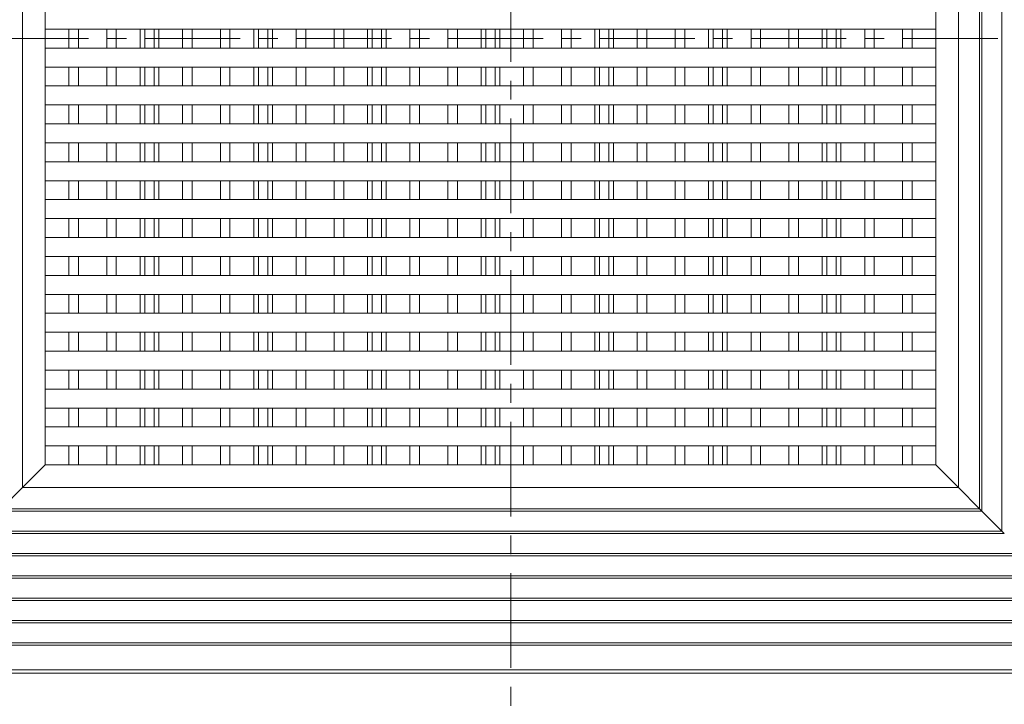
# Model space of a CAD drawing. Units: inches. Extents: x 1.1 to 86.6, y 1.6 to 67.1.
# Drawn here: x 17.2 to 38, y 24.5 to 38.9 of the extents above; entities that cross this region are included whole.
import ezdxf

# ---------------------------------------------------------------- set-up
doc = ezdxf.new("R2010")
doc.units = ezdxf.units.IN
doc.header["$LTSCALE"] = 8
doc.header["$MEASUREMENT"] = 0
doc.linetypes.add('CENTER', pattern=[0.4, 0.25, -0.05, 0.05, -0.05])
doc.layers.add('FORMAT', color=7, linetype='Continuous')
doc.styles.add('SLDTEXTSTYLE0', font='TXT', dxfattribs={"width": 0.605})
doc.dimstyles.new('SLDDIMSTYLE1', dxfattribs={"dimtxt": 0.647135, "dimasz": 0.647135, "dimexe": 0, "dimexo": 0.0625, "dimgap": 0.161784, "dimtad": 0, "dimtih": 1, "dimtoh": 1, "dimdec": 0, "dimlfac": 0.625, "dimrnd": 1e-09, "dimzin": 12, "dimdsep": 46, "dimtxsty": 'SLDTEXTSTYLE0', "dimsah": 1, "dimcen": 0.09, "dimadec": 0, "dimazin": 3, "dimtfac": 1, "dimtdec": 0, "dimtofl": 0, "dimtmove": 0, "dimatfit": 3, "dimfxl": 0, "dimfrac": 2, "dimtolj": 1, "dimtzin": 12, "dimarcsym": 0})

# ---------------------------------------------------------------- blocks, each defined once
blk = doc.blocks.new('_D_1')
at = {"layer": 'FORMAT', "color": 9, "true_color": 0xc3c8d2}
for p, q in [((13.361, 24.319), (13.361, 17.39)), ((40.961, 24.319), (40.961, 17.39)), ((13.361, 18.19), (22.445, 18.19)), ((40.961, 18.19), (31.877, 18.19))]:
    blk.add_line(p, q, dxfattribs=at)
for points in [[(13.361, 18.19), (14.008, 18.09), (14.008, 18.29)], [(40.961, 18.19), (40.314, 18.29), (40.314, 18.09)]]:
    blk.add_solid(points, dxfattribs=at)
at = {"layer": 'FORMAT', "color": 9, "true_color": 0xc3c8d2, "attachment_point": 1, "style": 'SLDTEXTSTYLE0'}
for s, insert, char_height in [('FINISHED MAT WIDTH', (22.445, 19.546, 5.239), 0.66667), ('________"', (25.028, 17.559, 5.239), 0.6667)]:
    blk.add_mtext(s, dxfattribs=dict(at, insert=insert, char_height=char_height))

msp = doc.modelspace()

# ---------------------------------------------------------------- linework, layer by layer
at = {"color": 7, "linetype": 'CENTER', "lineweight": 0}
for p, q in [((27.59064, 56.031149), (27.59064, 21.807149)), ((44.2729633, 38.519149), (10.0489633, 38.519149))]:
    msp.add_line(p, q, dxfattribs=at)
at = {"color": 7, "linetype": 'Continuous', "lineweight": 15}
for p, q in [((37.959306, 49.7174917), (37.959306, 28.1208063)), ((37.537412, 28.5427004), (37.537412, 49.2955977)), ((37.4878574, 49.2460431), (37.4878574, 28.592255)), ((17.2809633, 29.039149), (17.2809633, 48.799149)), ((37.0409633, 48.799149), (37.0409633, 29.039149)), ((17.7609633, 29.519149), (17.7609633, 48.319149)), ((36.5609633, 48.319149), (36.5609633, 29.519149)), ((17.7609633, 38.719149), (36.5609633, 38.719149)), ((18.2609633, 38.319149), (18.2609633, 38.719149)), ((18.4609633, 38.319149), (18.4609633, 38.719149)), ((19.0609633, 38.319149), (19.0609633, 38.719149)), ((19.2609633, 38.319149), (19.2609633, 38.719149)), ((19.7609633, 38.319149), (19.7609633, 38.719149)), ((19.8609633, 38.319149), (19.8609633, 38.719149)), ((20.0609633, 38.319149), (20.0609633, 38.719149)), ((20.1609633, 38.319149), (20.1609633, 38.719149)), ((20.6609633, 38.319149), (20.6609633, 38.719149)), ((20.8609633, 38.319149), (20.8609633, 38.719149)), ((21.4609633, 38.319149), (21.4609633, 38.719149)), ((21.6609633, 38.319149), (21.6609633, 38.719149)), ((22.1609633, 38.319149), (22.1609633, 38.719149)), ((22.2609633, 38.319149), (22.2609633, 38.719149)), ((22.4609633, 38.319149), (22.4609633, 38.719149)), ((22.5609633, 38.319149), (22.5609633, 38.719149)), ((23.0609633, 38.319149), (23.0609633, 38.719149)), ((23.2609633, 38.319149), (23.2609633, 38.719149)), ((23.8609633, 38.319149), (23.8609633, 38.719149)), ((24.0609633, 38.319149), (24.0609633, 38.719149)), ((24.5609633, 38.319149), (24.5609633, 38.719149)), ((24.6609633, 38.319149), (24.6609633, 38.719149)), ((24.8609633, 38.319149), (24.8609633, 38.719149)), ((24.9609633, 38.319149), (24.9609633, 38.719149)), ((25.4609633, 38.319149), (25.4609633, 38.719149)), ((25.6609633, 38.319149), (25.6609633, 38.719149)), ((26.2609633, 38.319149), (26.2609633, 38.719149)), ((26.4609633, 38.319149), (26.4609633, 38.719149)), ((26.9609633, 38.319149), (26.9609633, 38.719149)), ((27.0609633, 38.319149), (27.0609633, 38.719149)), ((27.2609633, 38.319149), (27.2609633, 38.719149)), ((27.3609633, 38.319149), (27.3609633, 38.719149)), ((27.8609633, 38.319149), (27.8609633, 38.719149)), ((28.0609633, 38.319149), (28.0609633, 38.719149)), ((28.6609633, 38.319149), (28.6609633, 38.719149)), ((28.8609633, 38.319149), (28.8609633, 38.719149)), ((29.3609633, 38.319149), (29.3609633, 38.719149)), ((29.4609633, 38.319149), (29.4609633, 38.719149)), ((29.6609633, 38.319149), (29.6609633, 38.719149)), ((29.7609633, 38.319149), (29.7609633, 38.719149)), ((30.2609633, 38.319149), (30.2609633, 38.719149)), ((30.4609633, 38.319149), (30.4609633, 38.719149)), ((31.0609633, 38.319149), (31.0609633, 38.719149)), ((31.2609633, 38.319149), (31.2609633, 38.719149)), ((31.7609633, 38.319149), (31.7609633, 38.719149)), ((31.8609633, 38.319149), (31.8609633, 38.719149)), ((32.0609633, 38.319149), (32.0609633, 38.719149)), ((32.1609633, 38.319149), (32.1609633, 38.719149)), ((32.6609633, 38.319149), (32.6609633, 38.719149)), ((32.8609633, 38.319149), (32.8609633, 38.719149)), ((33.4609633, 38.319149), (33.4609633, 38.719149)), ((33.6609633, 38.319149), (33.6609633, 38.719149)), ((34.1609633, 38.319149), (34.1609633, 38.719149)), ((34.2609633, 38.319149), (34.2609633, 38.719149)), ((34.4609633, 38.319149), (34.4609633, 38.719149)), ((34.5609633, 38.319149), (34.5609633, 38.719149)), ((35.0609633, 38.319149), (35.0609633, 38.719149)), ((35.2609633, 38.319149), (35.2609633, 38.719149)), ((35.8609633, 38.319149), (35.8609633, 38.719149)), ((36.0609633, 38.319149), (36.0609633, 38.719149)), ((36.5609633, 38.319149), (17.7609633, 38.319149)), ((17.7609633, 37.919149), (36.5609633, 37.919149)), ((18.2609633, 37.519149), (18.2609633, 37.919149)), ((18.4609633, 37.519149), (18.4609633, 37.919149)), ((19.0609633, 37.519149), (19.0609633, 37.919149)), ((19.2609633, 37.519149), (19.2609633, 37.919149)), ((19.7609633, 37.519149), (19.7609633, 37.919149)), ((19.8609633, 37.519149), (19.8609633, 37.919149)), ((20.0609633, 37.519149), (20.0609633, 37.919149)), ((20.1609633, 37.519149), (20.1609633, 37.919149)), ((20.6609633, 37.519149), (20.6609633, 37.919149)), ((20.8609633, 37.519149), (20.8609633, 37.919149)), ((21.4609633, 37.519149), (21.4609633, 37.919149)), ((21.6609633, 37.519149), (21.6609633, 37.919149)), ((22.1609633, 37.519149), (22.1609633, 37.919149)), ((22.2609633, 37.519149), (22.2609633, 37.919149)), ((22.4609633, 37.519149), (22.4609633, 37.919149)), ((22.5609633, 37.519149), (22.5609633, 37.919149)), ((23.0609633, 37.519149), (23.0609633, 37.919149)), ((23.2609633, 37.519149), (23.2609633, 37.919149)), ((23.8609633, 37.519149), (23.8609633, 37.919149)), ((24.0609633, 37.519149), (24.0609633, 37.919149)), ((24.5609633, 37.519149), (24.5609633, 37.919149)), ((24.6609633, 37.519149), (24.6609633, 37.919149)), ((24.8609633, 37.519149), (24.8609633, 37.919149)), ((24.9609633, 37.519149), (24.9609633, 37.919149)), ((25.4609633, 37.519149), (25.4609633, 37.919149)), ((25.6609633, 37.519149), (25.6609633, 37.919149)), ((26.2609633, 37.519149), (26.2609633, 37.919149)), ((26.4609633, 37.519149), (26.4609633, 37.919149)), ((26.9609633, 37.519149), (26.9609633, 37.919149)), ((27.0609633, 37.519149), (27.0609633, 37.919149)), ((27.2609633, 37.519149), (27.2609633, 37.919149)), ((27.3609633, 37.519149), (27.3609633, 37.919149)), ((27.8609633, 37.519149), (27.8609633, 37.919149)), ((28.0609633, 37.519149), (28.0609633, 37.919149)), ((28.6609633, 37.519149), (28.6609633, 37.919149)), ((28.8609633, 37.519149), (28.8609633, 37.919149)), ((29.3609633, 37.519149), (29.3609633, 37.919149)), ((29.4609633, 37.519149), (29.4609633, 37.919149)), ((29.6609633, 37.519149), (29.6609633, 37.919149)), ((29.7609633, 37.519149), (29.7609633, 37.919149)), ((30.2609633, 37.519149), (30.2609633, 37.919149)), ((30.4609633, 37.519149), (30.4609633, 37.919149)), ((31.0609633, 37.519149), (31.0609633, 37.919149)), ((31.2609633, 37.519149), (31.2609633, 37.919149)), ((31.7609633, 37.519149), (31.7609633, 37.919149)), ((31.8609633, 37.519149), (31.8609633, 37.919149)), ((32.0609633, 37.519149), (32.0609633, 37.919149)), ((32.1609633, 37.519149), (32.1609633, 37.919149)), ((32.6609633, 37.519149), (32.6609633, 37.919149)), ((32.8609633, 37.519149), (32.8609633, 37.919149)), ((33.4609633, 37.519149), (33.4609633, 37.919149)), ((33.6609633, 37.519149), (33.6609633, 37.919149)), ((34.1609633, 37.519149), (34.1609633, 37.919149)), ((34.2609633, 37.519149), (34.2609633, 37.919149)), ((34.4609633, 37.519149), (34.4609633, 37.919149)), ((34.5609633, 37.519149), (34.5609633, 37.919149)), ((35.0609633, 37.519149), (35.0609633, 37.919149)), ((35.2609633, 37.519149), (35.2609633, 37.919149)), ((35.8609633, 37.519149), (35.8609633, 37.919149)), ((36.0609633, 37.519149), (36.0609633, 37.919149)), ((36.5609633, 37.519149), (17.7609633, 37.519149)), ((17.7609633, 37.119149), (36.5609633, 37.119149)), ((18.2609633, 36.719149), (18.2609633, 37.119149)), ((18.4609633, 36.719149), (18.4609633, 37.119149)), ((19.0609633, 36.719149), (19.0609633, 37.119149)), ((19.2609633, 36.719149), (19.2609633, 37.119149)), ((19.7609633, 36.719149), (19.7609633, 37.119149)), ((19.8609633, 36.719149), (19.8609633, 37.119149)), ((20.0609633, 36.719149), (20.0609633, 37.119149)), ((20.1609633, 36.719149), (20.1609633, 37.119149)), ((20.6609633, 36.719149), (20.6609633, 37.119149)), ((20.8609633, 36.719149), (20.8609633, 37.119149)), ((21.4609633, 36.719149), (21.4609633, 37.119149)), ((21.6609633, 36.719149), (21.6609633, 37.119149)), ((22.1609633, 36.719149), (22.1609633, 37.119149)), ((22.2609633, 36.719149), (22.2609633, 37.119149)), ((22.4609633, 36.719149), (22.4609633, 37.119149)), ((22.5609633, 36.719149), (22.5609633, 37.119149)), ((23.0609633, 36.719149), (23.0609633, 37.119149)), ((23.2609633, 36.719149), (23.2609633, 37.119149)), ((23.8609633, 36.719149), (23.8609633, 37.119149)), ((24.0609633, 36.719149), (24.0609633, 37.119149)), ((24.5609633, 36.719149), (24.5609633, 37.119149)), ((24.6609633, 36.719149), (24.6609633, 37.119149)), ((24.8609633, 36.719149), (24.8609633, 37.119149)), ((24.9609633, 36.719149), (24.9609633, 37.119149)), ((25.4609633, 36.719149), (25.4609633, 37.119149)), ((25.6609633, 36.719149), (25.6609633, 37.119149)), ((26.2609633, 36.719149), (26.2609633, 37.119149)), ((26.4609633, 36.719149), (26.4609633, 37.119149)), ((26.9609633, 36.719149), (26.9609633, 37.119149)), ((27.0609633, 36.719149), (27.0609633, 37.119149)), ((27.2609633, 36.719149), (27.2609633, 37.119149)), ((27.3609633, 36.719149), (27.3609633, 37.119149)), ((27.8609633, 36.719149), (27.8609633, 37.119149)), ((28.0609633, 36.719149), (28.0609633, 37.119149)), ((28.6609633, 36.719149), (28.6609633, 37.119149)), ((28.8609633, 36.719149), (28.8609633, 37.119149)), ((29.3609633, 36.719149), (29.3609633, 37.119149)), ((29.4609633, 36.719149), (29.4609633, 37.119149)), ((29.6609633, 36.719149), (29.6609633, 37.119149)), ((29.7609633, 36.719149), (29.7609633, 37.119149)), ((30.2609633, 36.719149), (30.2609633, 37.119149)), ((30.4609633, 36.719149), (30.4609633, 37.119149)), ((31.0609633, 36.719149), (31.0609633, 37.119149)), ((31.2609633, 36.719149), (31.2609633, 37.119149)), ((31.7609633, 36.719149), (31.7609633, 37.119149)), ((31.8609633, 36.719149), (31.8609633, 37.119149)), ((32.0609633, 36.719149), (32.0609633, 37.119149)), ((32.1609633, 36.719149), (32.1609633, 37.119149)), ((32.6609633, 36.719149), (32.6609633, 37.119149)), ((32.8609633, 36.719149), (32.8609633, 37.119149)), ((33.4609633, 36.719149), (33.4609633, 37.119149)), ((33.6609633, 36.719149), (33.6609633, 37.119149)), ((34.1609633, 36.719149), (34.1609633, 37.119149)), ((34.2609633, 36.719149), (34.2609633, 37.119149)), ((34.4609633, 36.719149), (34.4609633, 37.119149)), ((34.5609633, 36.719149), (34.5609633, 37.119149)), ((35.0609633, 36.719149), (35.0609633, 37.119149)), ((35.2609633, 36.719149), (35.2609633, 37.119149)), ((35.8609633, 36.719149), (35.8609633, 37.119149)), ((36.0609633, 36.719149), (36.0609633, 37.119149)), ((36.5609633, 36.719149), (17.7609633, 36.719149)), ((17.7609633, 36.319149), (36.5609633, 36.319149)), ((18.2609633, 36.319149), (18.2609633, 35.919149)), ((18.4609633, 36.319149), (18.4609633, 35.919149)), ((19.0609633, 36.319149), (19.0609633, 35.919149)), ((19.2609633, 36.319149), (19.2609633, 35.919149)), ((19.7609633, 36.319149), (19.7609633, 35.919149)), ((19.8609633, 36.319149), (19.8609633, 35.919149)), ((20.0609633, 36.319149), (20.0609633, 35.919149)), ((20.1609633, 36.319149), (20.1609633, 35.919149)), ((20.6609633, 36.319149), (20.6609633, 35.919149)), ((20.8609633, 36.319149), (20.8609633, 35.919149)), ((21.4609633, 36.319149), (21.4609633, 35.919149)), ((21.6609633, 36.319149), (21.6609633, 35.919149)), ((22.1609633, 36.319149), (22.1609633, 35.919149)), ((22.2609633, 36.319149), (22.2609633, 35.919149)), ((22.4609633, 36.319149), (22.4609633, 35.919149)), ((22.5609633, 36.319149), (22.5609633, 35.919149)), ((23.0609633, 36.319149), (23.0609633, 35.919149)), ((23.2609633, 36.319149), (23.2609633, 35.919149)), ((23.8609633, 36.319149), (23.8609633, 35.919149)), ((24.0609633, 36.319149), (24.0609633, 35.919149)), ((24.5609633, 36.319149), (24.5609633, 35.919149)), ((24.6609633, 36.319149), (24.6609633, 35.919149)), ((24.8609633, 36.319149), (24.8609633, 35.919149)), ((24.9609633, 36.319149), (24.9609633, 35.919149)), ((25.4609633, 36.319149), (25.4609633, 35.919149)), ((25.6609633, 36.319149), (25.6609633, 35.919149)), ((26.2609633, 36.319149), (26.2609633, 35.919149)), ((26.4609633, 36.319149), (26.4609633, 35.919149)), ((26.9609633, 36.319149), (26.9609633, 35.919149)), ((27.0609633, 36.319149), (27.0609633, 35.919149)), ((27.2609633, 36.319149), (27.2609633, 35.919149)), ((27.3609633, 36.319149), (27.3609633, 35.919149)), ((27.8609633, 36.319149), (27.8609633, 35.919149)), ((28.0609633, 36.319149), (28.0609633, 35.919149)), ((28.6609633, 36.319149), (28.6609633, 35.919149)), ((28.8609633, 36.319149), (28.8609633, 35.919149)), ((29.3609633, 36.319149), (29.3609633, 35.919149)), ((29.4609633, 36.319149), (29.4609633, 35.919149)), ((29.6609633, 36.319149), (29.6609633, 35.919149)), ((29.7609633, 36.319149), (29.7609633, 35.919149)), ((30.2609633, 36.319149), (30.2609633, 35.919149)), ((30.4609633, 36.319149), (30.4609633, 35.919149)), ((31.0609633, 36.319149), (31.0609633, 35.919149)), ((31.2609633, 36.319149), (31.2609633, 35.919149)), ((31.7609633, 36.319149), (31.7609633, 35.919149)), ((31.8609633, 36.319149), (31.8609633, 35.919149)), ((32.0609633, 36.319149), (32.0609633, 35.919149)), ((32.1609633, 36.319149), (32.1609633, 35.919149)), ((32.6609633, 36.319149), (32.6609633, 35.919149)), ((32.8609633, 36.319149), (32.8609633, 35.919149)), ((33.4609633, 36.319149), (33.4609633, 35.919149)), ((33.6609633, 36.319149), (33.6609633, 35.919149)), ((34.1609633, 36.319149), (34.1609633, 35.919149)), ((34.2609633, 36.319149), (34.2609633, 35.919149)), ((34.4609633, 36.319149), (34.4609633, 35.919149)), ((34.5609633, 36.319149), (34.5609633, 35.919149)), ((35.0609633, 36.319149), (35.0609633, 35.919149)), ((35.2609633, 36.319149), (35.2609633, 35.919149)), ((35.8609633, 36.319149), (35.8609633, 35.919149)), ((36.0609633, 36.319149), (36.0609633, 35.919149)), ((36.5609633, 35.919149), (17.7609633, 35.919149)), ((17.7609633, 35.519149), (36.5609633, 35.519149)), ((18.2609633, 35.519149), (18.2609633, 35.119149)), ((18.4609633, 35.519149), (18.4609633, 35.119149)), ((19.0609633, 35.519149), (19.0609633, 35.119149)), ((19.2609633, 35.519149), (19.2609633, 35.119149)), ((19.7609633, 35.519149), (19.7609633, 35.119149)), ((19.8609633, 35.519149), (19.8609633, 35.119149)), ((20.0609633, 35.519149), (20.0609633, 35.119149)), ((20.1609633, 35.519149), (20.1609633, 35.119149)), ((20.6609633, 35.519149), (20.6609633, 35.119149)), ((20.8609633, 35.519149), (20.8609633, 35.119149)), ((21.4609633, 35.519149), (21.4609633, 35.119149)), ((21.6609633, 35.519149), (21.6609633, 35.119149)), ((22.1609633, 35.519149), (22.1609633, 35.119149)), ((22.2609633, 35.519149), (22.2609633, 35.119149)), ((22.4609633, 35.519149), (22.4609633, 35.119149)), ((22.5609633, 35.519149), (22.5609633, 35.119149)), ((23.0609633, 35.519149), (23.0609633, 35.119149)), ((23.2609633, 35.519149), (23.2609633, 35.119149)), ((23.8609633, 35.519149), (23.8609633, 35.119149)), ((24.0609633, 35.519149), (24.0609633, 35.119149)), ((24.5609633, 35.519149), (24.5609633, 35.119149)), ((24.6609633, 35.519149), (24.6609633, 35.119149)), ((24.8609633, 35.519149), (24.8609633, 35.119149)), ((24.9609633, 35.519149), (24.9609633, 35.119149)), ((25.4609633, 35.519149), (25.4609633, 35.119149)), ((25.6609633, 35.519149), (25.6609633, 35.119149)), ((26.2609633, 35.519149), (26.2609633, 35.119149)), ((26.4609633, 35.519149), (26.4609633, 35.119149)), ((26.9609633, 35.519149), (26.9609633, 35.119149)), ((27.0609633, 35.519149), (27.0609633, 35.119149)), ((27.2609633, 35.519149), (27.2609633, 35.119149)), ((27.3609633, 35.519149), (27.3609633, 35.119149)), ((27.8609633, 35.519149), (27.8609633, 35.119149)), ((28.0609633, 35.519149), (28.0609633, 35.119149)), ((28.6609633, 35.519149), (28.6609633, 35.119149)), ((28.8609633, 35.519149), (28.8609633, 35.119149)), ((29.3609633, 35.519149), (29.3609633, 35.119149)), ((29.4609633, 35.519149), (29.4609633, 35.119149)), ((29.6609633, 35.519149), (29.6609633, 35.119149)), ((29.7609633, 35.519149), (29.7609633, 35.119149)), ((30.2609633, 35.519149), (30.2609633, 35.119149)), ((30.4609633, 35.519149), (30.4609633, 35.119149)), ((31.0609633, 35.519149), (31.0609633, 35.119149)), ((31.2609633, 35.519149), (31.2609633, 35.119149)), ((31.7609633, 35.519149), (31.7609633, 35.119149)), ((31.8609633, 35.519149), (31.8609633, 35.119149)), ((32.0609633, 35.519149), (32.0609633, 35.119149)), ((32.1609633, 35.519149), (32.1609633, 35.119149)), ((32.6609633, 35.519149), (32.6609633, 35.119149)), ((32.8609633, 35.519149), (32.8609633, 35.119149)), ((33.4609633, 35.519149), (33.4609633, 35.119149)), ((33.6609633, 35.519149), (33.6609633, 35.119149)), ((34.1609633, 35.519149), (34.1609633, 35.119149)), ((34.2609633, 35.519149), (34.2609633, 35.119149)), ((34.4609633, 35.519149), (34.4609633, 35.119149)), ((34.5609633, 35.519149), (34.5609633, 35.119149)), ((35.0609633, 35.519149), (35.0609633, 35.119149)), ((35.2609633, 35.519149), (35.2609633, 35.119149)), ((35.8609633, 35.519149), (35.8609633, 35.119149)), ((36.0609633, 35.519149), (36.0609633, 35.119149)), ((36.5609633, 35.119149), (17.7609633, 35.119149)), ((17.7609633, 34.719149), (36.5609633, 34.719149)), ((18.2609633, 34.719149), (18.2609633, 34.319149)), ((18.4609633, 34.719149), (18.4609633, 34.319149)), ((19.0609633, 34.719149), (19.0609633, 34.319149)), ((19.2609633, 34.719149), (19.2609633, 34.319149)), ((19.7609633, 34.719149), (19.7609633, 34.319149)), ((19.8609633, 34.719149), (19.8609633, 34.319149)), ((20.0609633, 34.719149), (20.0609633, 34.319149)), ((20.1609633, 34.719149), (20.1609633, 34.319149)), ((20.6609633, 34.719149), (20.6609633, 34.319149)), ((20.8609633, 34.719149), (20.8609633, 34.319149)), ((21.4609633, 34.719149), (21.4609633, 34.319149)), ((21.6609633, 34.719149), (21.6609633, 34.319149)), ((22.1609633, 34.719149), (22.1609633, 34.319149)), ((22.2609633, 34.719149), (22.2609633, 34.319149)), ((22.4609633, 34.719149), (22.4609633, 34.319149)), ((22.5609633, 34.719149), (22.5609633, 34.319149)), ((23.0609633, 34.719149), (23.0609633, 34.319149)), ((23.2609633, 34.719149), (23.2609633, 34.319149)), ((23.8609633, 34.719149), (23.8609633, 34.319149)), ((24.0609633, 34.719149), (24.0609633, 34.319149)), ((24.5609633, 34.719149), (24.5609633, 34.319149)), ((24.6609633, 34.719149), (24.6609633, 34.319149)), ((24.8609633, 34.719149), (24.8609633, 34.319149)), ((24.9609633, 34.719149), (24.9609633, 34.319149)), ((25.4609633, 34.719149), (25.4609633, 34.319149)), ((25.6609633, 34.719149), (25.6609633, 34.319149)), ((26.2609633, 34.719149), (26.2609633, 34.319149)), ((26.4609633, 34.719149), (26.4609633, 34.319149)), ((26.9609633, 34.719149), (26.9609633, 34.319149)), ((27.0609633, 34.719149), (27.0609633, 34.319149)), ((27.2609633, 34.719149), (27.2609633, 34.319149)), ((27.3609633, 34.719149), (27.3609633, 34.319149)), ((27.8609633, 34.719149), (27.8609633, 34.319149)), ((28.0609633, 34.719149), (28.0609633, 34.319149)), ((28.6609633, 34.719149), (28.6609633, 34.319149)), ((28.8609633, 34.719149), (28.8609633, 34.319149)), ((29.3609633, 34.719149), (29.3609633, 34.319149)), ((29.4609633, 34.719149), (29.4609633, 34.319149)), ((29.6609633, 34.719149), (29.6609633, 34.319149)), ((29.7609633, 34.719149), (29.7609633, 34.319149)), ((30.2609633, 34.719149), (30.2609633, 34.319149)), ((30.4609633, 34.719149), (30.4609633, 34.319149)), ((31.0609633, 34.719149), (31.0609633, 34.319149)), ((31.2609633, 34.719149), (31.2609633, 34.319149)), ((31.7609633, 34.719149), (31.7609633, 34.319149)), ((31.8609633, 34.719149), (31.8609633, 34.319149)), ((32.0609633, 34.719149), (32.0609633, 34.319149)), ((32.1609633, 34.719149), (32.1609633, 34.319149)), ((32.6609633, 34.719149), (32.6609633, 34.319149)), ((32.8609633, 34.719149), (32.8609633, 34.319149)), ((33.4609633, 34.719149), (33.4609633, 34.319149)), ((33.6609633, 34.719149), (33.6609633, 34.319149)), ((34.1609633, 34.719149), (34.1609633, 34.319149)), ((34.2609633, 34.719149), (34.2609633, 34.319149)), ((34.4609633, 34.719149), (34.4609633, 34.319149)), ((34.5609633, 34.719149), (34.5609633, 34.319149)), ((35.0609633, 34.719149), (35.0609633, 34.319149)), ((35.2609633, 34.719149), (35.2609633, 34.319149)), ((35.8609633, 34.719149), (35.8609633, 34.319149)), ((36.0609633, 34.719149), (36.0609633, 34.319149)), ((36.5609633, 34.319149), (17.7609633, 34.319149)), ((17.7609633, 33.919149), (36.5609633, 33.919149)), ((18.2609633, 33.919149), (18.2609633, 33.519149)), ((18.4609633, 33.919149), (18.4609633, 33.519149)), ((19.0609633, 33.919149), (19.0609633, 33.519149)), ((19.2609633, 33.919149), (19.2609633, 33.519149)), ((19.7609633, 33.919149), (19.7609633, 33.519149)), ((19.8609633, 33.919149), (19.8609633, 33.519149)), ((20.0609633, 33.919149), (20.0609633, 33.519149)), ((20.1609633, 33.919149), (20.1609633, 33.519149)), ((20.6609633, 33.919149), (20.6609633, 33.519149)), ((20.8609633, 33.919149), (20.8609633, 33.519149)), ((21.4609633, 33.919149), (21.4609633, 33.519149)), ((21.6609633, 33.919149), (21.6609633, 33.519149)), ((22.1609633, 33.919149), (22.1609633, 33.519149)), ((22.2609633, 33.919149), (22.2609633, 33.519149)), ((22.4609633, 33.919149), (22.4609633, 33.519149)), ((22.5609633, 33.919149), (22.5609633, 33.519149)), ((23.0609633, 33.919149), (23.0609633, 33.519149)), ((23.2609633, 33.919149), (23.2609633, 33.519149)), ((23.8609633, 33.919149), (23.8609633, 33.519149)), ((24.0609633, 33.919149), (24.0609633, 33.519149)), ((24.5609633, 33.919149), (24.5609633, 33.519149)), ((24.6609633, 33.919149), (24.6609633, 33.519149)), ((24.8609633, 33.919149), (24.8609633, 33.519149)), ((24.9609633, 33.919149), (24.9609633, 33.519149)), ((25.4609633, 33.919149), (25.4609633, 33.519149)), ((25.6609633, 33.919149), (25.6609633, 33.519149)), ((26.2609633, 33.919149), (26.2609633, 33.519149)), ((26.4609633, 33.919149), (26.4609633, 33.519149)), ((26.9609633, 33.919149), (26.9609633, 33.519149)), ((27.0609633, 33.919149), (27.0609633, 33.519149)), ((27.2609633, 33.919149), (27.2609633, 33.519149)), ((27.3609633, 33.919149), (27.3609633, 33.519149)), ((27.8609633, 33.919149), (27.8609633, 33.519149)), ((28.0609633, 33.919149), (28.0609633, 33.519149)), ((28.6609633, 33.919149), (28.6609633, 33.519149)), ((28.8609633, 33.919149), (28.8609633, 33.519149)), ((29.3609633, 33.919149), (29.3609633, 33.519149)), ((29.4609633, 33.919149), (29.4609633, 33.519149)), ((29.6609633, 33.919149), (29.6609633, 33.519149)), ((29.7609633, 33.919149), (29.7609633, 33.519149)), ((30.2609633, 33.919149), (30.2609633, 33.519149)), ((30.4609633, 33.919149), (30.4609633, 33.519149)), ((31.0609633, 33.919149), (31.0609633, 33.519149)), ((31.2609633, 33.919149), (31.2609633, 33.519149)), ((31.7609633, 33.919149), (31.7609633, 33.519149)), ((31.8609633, 33.919149), (31.8609633, 33.519149)), ((32.0609633, 33.919149), (32.0609633, 33.519149)), ((32.1609633, 33.919149), (32.1609633, 33.519149)), ((32.6609633, 33.919149), (32.6609633, 33.519149)), ((32.8609633, 33.919149), (32.8609633, 33.519149)), ((33.4609633, 33.919149), (33.4609633, 33.519149)), ((33.6609633, 33.919149), (33.6609633, 33.519149)), ((34.1609633, 33.919149), (34.1609633, 33.519149)), ((34.2609633, 33.919149), (34.2609633, 33.519149)), ((34.4609633, 33.919149), (34.4609633, 33.519149)), ((34.5609633, 33.919149), (34.5609633, 33.519149)), ((35.0609633, 33.919149), (35.0609633, 33.519149)), ((35.2609633, 33.919149), (35.2609633, 33.519149)), ((35.8609633, 33.919149), (35.8609633, 33.519149)), ((36.0609633, 33.919149), (36.0609633, 33.519149)), ((36.5609633, 33.519149), (17.7609633, 33.519149)), ((17.7609633, 33.119149), (36.5609633, 33.119149)), ((18.2609633, 33.119149), (18.2609633, 32.719149)), ((18.4609633, 33.119149), (18.4609633, 32.719149)), ((19.0609633, 33.119149), (19.0609633, 32.719149)), ((19.2609633, 33.119149), (19.2609633, 32.719149)), ((19.7609633, 33.119149), (19.7609633, 32.719149)), ((19.8609633, 33.119149), (19.8609633, 32.719149)), ((20.0609633, 33.119149), (20.0609633, 32.719149)), ((20.1609633, 33.119149), (20.1609633, 32.719149)), ((20.6609633, 33.119149), (20.6609633, 32.719149)), ((20.8609633, 33.119149), (20.8609633, 32.719149)), ((21.4609633, 33.119149), (21.4609633, 32.719149)), ((21.6609633, 33.119149), (21.6609633, 32.719149)), ((22.1609633, 33.119149), (22.1609633, 32.719149)), ((22.2609633, 33.119149), (22.2609633, 32.719149)), ((22.4609633, 33.119149), (22.4609633, 32.719149)), ((22.5609633, 33.119149), (22.5609633, 32.719149)), ((23.0609633, 33.119149), (23.0609633, 32.719149)), ((23.2609633, 33.119149), (23.2609633, 32.719149)), ((23.8609633, 33.119149), (23.8609633, 32.719149)), ((24.0609633, 33.119149), (24.0609633, 32.719149)), ((24.5609633, 33.119149), (24.5609633, 32.719149)), ((24.6609633, 33.119149), (24.6609633, 32.719149)), ((24.8609633, 33.119149), (24.8609633, 32.719149)), ((24.9609633, 33.119149), (24.9609633, 32.719149)), ((25.4609633, 33.119149), (25.4609633, 32.719149)), ((25.6609633, 33.119149), (25.6609633, 32.719149)), ((26.2609633, 33.119149), (26.2609633, 32.719149)), ((26.4609633, 33.119149), (26.4609633, 32.719149)), ((26.9609633, 33.119149), (26.9609633, 32.719149)), ((27.0609633, 33.119149), (27.0609633, 32.719149)), ((27.2609633, 33.119149), (27.2609633, 32.719149)), ((27.3609633, 33.119149), (27.3609633, 32.719149)), ((27.8609633, 33.119149), (27.8609633, 32.719149)), ((28.0609633, 33.119149), (28.0609633, 32.719149)), ((28.6609633, 33.119149), (28.6609633, 32.719149)), ((28.8609633, 33.119149), (28.8609633, 32.719149)), ((29.3609633, 33.119149), (29.3609633, 32.719149)), ((29.4609633, 33.119149), (29.4609633, 32.719149)), ((29.6609633, 33.119149), (29.6609633, 32.719149)), ((29.7609633, 33.119149), (29.7609633, 32.719149)), ((30.2609633, 33.119149), (30.2609633, 32.719149)), ((30.4609633, 33.119149), (30.4609633, 32.719149)), ((31.0609633, 33.119149), (31.0609633, 32.719149)), ((31.2609633, 33.119149), (31.2609633, 32.719149)), ((31.7609633, 33.119149), (31.7609633, 32.719149)), ((31.8609633, 33.119149), (31.8609633, 32.719149)), ((32.0609633, 33.119149), (32.0609633, 32.719149)), ((32.1609633, 33.119149), (32.1609633, 32.719149)), ((32.6609633, 33.119149), (32.6609633, 32.719149)), ((32.8609633, 33.119149), (32.8609633, 32.719149)), ((33.4609633, 33.119149), (33.4609633, 32.719149)), ((33.6609633, 33.119149), (33.6609633, 32.719149)), ((34.1609633, 33.119149), (34.1609633, 32.719149)), ((34.2609633, 33.119149), (34.2609633, 32.719149)), ((34.4609633, 33.119149), (34.4609633, 32.719149)), ((34.5609633, 33.119149), (34.5609633, 32.719149)), ((35.0609633, 33.119149), (35.0609633, 32.719149)), ((35.2609633, 33.119149), (35.2609633, 32.719149)), ((35.8609633, 33.119149), (35.8609633, 32.719149)), ((36.0609633, 33.119149), (36.0609633, 32.719149)), ((36.5609633, 32.719149), (17.7609633, 32.719149)), ((17.7609633, 32.319149), (36.5609633, 32.319149)), ((18.2609633, 32.319149), (18.2609633, 31.919149)), ((18.4609633, 32.319149), (18.4609633, 31.919149)), ((19.0609633, 32.319149), (19.0609633, 31.919149)), ((19.2609633, 32.319149), (19.2609633, 31.919149)), ((19.7609633, 32.319149), (19.7609633, 31.919149)), ((19.8609633, 32.319149), (19.8609633, 31.919149)), ((20.0609633, 32.319149), (20.0609633, 31.919149)), ((20.1609633, 32.319149), (20.1609633, 31.919149)), ((20.6609633, 32.319149), (20.6609633, 31.919149)), ((20.8609633, 32.319149), (20.8609633, 31.919149)), ((21.4609633, 32.319149), (21.4609633, 31.919149)), ((21.6609633, 32.319149), (21.6609633, 31.919149)), ((22.1609633, 32.319149), (22.1609633, 31.919149)), ((22.2609633, 32.319149), (22.2609633, 31.919149)), ((22.4609633, 32.319149), (22.4609633, 31.919149)), ((22.5609633, 32.319149), (22.5609633, 31.919149)), ((23.0609633, 32.319149), (23.0609633, 31.919149)), ((23.2609633, 32.319149), (23.2609633, 31.919149)), ((23.8609633, 32.319149), (23.8609633, 31.919149)), ((24.0609633, 32.319149), (24.0609633, 31.919149)), ((24.5609633, 32.319149), (24.5609633, 31.919149)), ((24.6609633, 32.319149), (24.6609633, 31.919149)), ((24.8609633, 32.319149), (24.8609633, 31.919149)), ((24.9609633, 32.319149), (24.9609633, 31.919149)), ((25.4609633, 32.319149), (25.4609633, 31.919149)), ((25.6609633, 32.319149), (25.6609633, 31.919149)), ((26.2609633, 32.319149), (26.2609633, 31.919149)), ((26.4609633, 32.319149), (26.4609633, 31.919149)), ((26.9609633, 32.319149), (26.9609633, 31.919149)), ((27.0609633, 32.319149), (27.0609633, 31.919149)), ((27.2609633, 32.319149), (27.2609633, 31.919149)), ((27.3609633, 32.319149), (27.3609633, 31.919149)), ((27.8609633, 32.319149), (27.8609633, 31.919149)), ((28.0609633, 32.319149), (28.0609633, 31.919149)), ((28.6609633, 32.319149), (28.6609633, 31.919149)), ((28.8609633, 32.319149), (28.8609633, 31.919149)), ((29.3609633, 32.319149), (29.3609633, 31.919149)), ((29.4609633, 32.319149), (29.4609633, 31.919149)), ((29.6609633, 32.319149), (29.6609633, 31.919149)), ((29.7609633, 32.319149), (29.7609633, 31.919149)), ((30.2609633, 32.319149), (30.2609633, 31.919149)), ((30.4609633, 32.319149), (30.4609633, 31.919149)), ((31.0609633, 32.319149), (31.0609633, 31.919149)), ((31.2609633, 32.319149), (31.2609633, 31.919149)), ((31.7609633, 32.319149), (31.7609633, 31.919149)), ((31.8609633, 32.319149), (31.8609633, 31.919149)), ((32.0609633, 32.319149), (32.0609633, 31.919149)), ((32.1609633, 32.319149), (32.1609633, 31.919149)), ((32.6609633, 32.319149), (32.6609633, 31.919149)), ((32.8609633, 32.319149), (32.8609633, 31.919149)), ((33.4609633, 32.319149), (33.4609633, 31.919149)), ((33.6609633, 32.319149), (33.6609633, 31.919149)), ((34.1609633, 32.319149), (34.1609633, 31.919149)), ((34.2609633, 32.319149), (34.2609633, 31.919149)), ((34.4609633, 32.319149), (34.4609633, 31.919149)), ((34.5609633, 32.319149), (34.5609633, 31.919149)), ((35.0609633, 32.319149), (35.0609633, 31.919149)), ((35.2609633, 32.319149), (35.2609633, 31.919149)), ((35.8609633, 32.319149), (35.8609633, 31.919149)), ((36.0609633, 32.319149), (36.0609633, 31.919149)), ((36.5609633, 31.919149), (17.7609633, 31.919149)), ((17.7609633, 31.519149), (36.5609633, 31.519149)), ((18.2609633, 31.519149), (18.2609633, 31.119149)), ((18.4609633, 31.519149), (18.4609633, 31.119149)), ((19.0609633, 31.519149), (19.0609633, 31.119149)), ((19.2609633, 31.519149), (19.2609633, 31.119149)), ((19.7609633, 31.519149), (19.7609633, 31.119149)), ((19.8609633, 31.519149), (19.8609633, 31.119149)), ((20.0609633, 31.519149), (20.0609633, 31.119149)), ((20.1609633, 31.519149), (20.1609633, 31.119149)), ((20.6609633, 31.519149), (20.6609633, 31.119149)), ((20.8609633, 31.519149), (20.8609633, 31.119149)), ((21.4609633, 31.519149), (21.4609633, 31.119149)), ((21.6609633, 31.519149), (21.6609633, 31.119149)), ((22.1609633, 31.519149), (22.1609633, 31.119149)), ((22.2609633, 31.519149), (22.2609633, 31.119149)), ((22.4609633, 31.519149), (22.4609633, 31.119149)), ((22.5609633, 31.519149), (22.5609633, 31.119149)), ((23.0609633, 31.519149), (23.0609633, 31.119149)), ((23.2609633, 31.519149), (23.2609633, 31.119149)), ((23.8609633, 31.519149), (23.8609633, 31.119149)), ((24.0609633, 31.519149), (24.0609633, 31.119149)), ((24.5609633, 31.519149), (24.5609633, 31.119149)), ((24.6609633, 31.519149), (24.6609633, 31.119149)), ((24.8609633, 31.519149), (24.8609633, 31.119149)), ((24.9609633, 31.519149), (24.9609633, 31.119149)), ((25.4609633, 31.519149), (25.4609633, 31.119149)), ((25.6609633, 31.519149), (25.6609633, 31.119149)), ((26.2609633, 31.519149), (26.2609633, 31.119149)), ((26.4609633, 31.519149), (26.4609633, 31.119149)), ((26.9609633, 31.519149), (26.9609633, 31.119149)), ((27.0609633, 31.519149), (27.0609633, 31.119149)), ((27.2609633, 31.519149), (27.2609633, 31.119149)), ((27.3609633, 31.519149), (27.3609633, 31.119149)), ((27.8609633, 31.519149), (27.8609633, 31.119149)), ((28.0609633, 31.519149), (28.0609633, 31.119149)), ((28.6609633, 31.519149), (28.6609633, 31.119149)), ((28.8609633, 31.519149), (28.8609633, 31.119149)), ((29.3609633, 31.519149), (29.3609633, 31.119149)), ((29.4609633, 31.519149), (29.4609633, 31.119149)), ((29.6609633, 31.519149), (29.6609633, 31.119149)), ((29.7609633, 31.519149), (29.7609633, 31.119149)), ((30.2609633, 31.519149), (30.2609633, 31.119149)), ((30.4609633, 31.519149), (30.4609633, 31.119149)), ((31.0609633, 31.519149), (31.0609633, 31.119149)), ((31.2609633, 31.519149), (31.2609633, 31.119149)), ((31.7609633, 31.519149), (31.7609633, 31.119149)), ((31.8609633, 31.519149), (31.8609633, 31.119149)), ((32.0609633, 31.519149), (32.0609633, 31.119149)), ((32.1609633, 31.519149), (32.1609633, 31.119149)), ((32.6609633, 31.519149), (32.6609633, 31.119149)), ((32.8609633, 31.519149), (32.8609633, 31.119149)), ((33.4609633, 31.519149), (33.4609633, 31.119149)), ((33.6609633, 31.519149), (33.6609633, 31.119149)), ((34.1609633, 31.519149), (34.1609633, 31.119149)), ((34.2609633, 31.519149), (34.2609633, 31.119149)), ((34.4609633, 31.519149), (34.4609633, 31.119149)), ((34.5609633, 31.519149), (34.5609633, 31.119149)), ((35.0609633, 31.519149), (35.0609633, 31.119149)), ((35.2609633, 31.519149), (35.2609633, 31.119149)), ((35.8609633, 31.519149), (35.8609633, 31.119149)), ((36.0609633, 31.519149), (36.0609633, 31.119149)), ((36.5609633, 31.119149), (17.7609633, 31.119149)), ((17.7609633, 30.719149), (36.5609633, 30.719149)), ((18.2609633, 30.719149), (18.2609633, 30.319149)), ((18.4609633, 30.719149), (18.4609633, 30.319149)), ((19.0609633, 30.719149), (19.0609633, 30.319149)), ((19.2609633, 30.719149), (19.2609633, 30.319149)), ((19.7609633, 30.719149), (19.7609633, 30.319149)), ((19.8609633, 30.719149), (19.8609633, 30.319149)), ((20.0609633, 30.719149), (20.0609633, 30.319149)), ((20.1609633, 30.719149), (20.1609633, 30.319149)), ((20.6609633, 30.719149), (20.6609633, 30.319149)), ((20.8609633, 30.719149), (20.8609633, 30.319149)), ((21.4609633, 30.719149), (21.4609633, 30.319149)), ((21.6609633, 30.719149), (21.6609633, 30.319149)), ((22.1609633, 30.719149), (22.1609633, 30.319149)), ((22.2609633, 30.719149), (22.2609633, 30.319149)), ((22.4609633, 30.719149), (22.4609633, 30.319149)), ((22.5609633, 30.719149), (22.5609633, 30.319149)), ((23.0609633, 30.719149), (23.0609633, 30.319149)), ((23.2609633, 30.719149), (23.2609633, 30.319149)), ((23.8609633, 30.719149), (23.8609633, 30.319149)), ((24.0609633, 30.719149), (24.0609633, 30.319149)), ((24.5609633, 30.719149), (24.5609633, 30.319149)), ((24.6609633, 30.719149), (24.6609633, 30.319149)), ((24.8609633, 30.719149), (24.8609633, 30.319149)), ((24.9609633, 30.719149), (24.9609633, 30.319149)), ((25.4609633, 30.719149), (25.4609633, 30.319149)), ((25.6609633, 30.719149), (25.6609633, 30.319149)), ((26.2609633, 30.719149), (26.2609633, 30.319149)), ((26.4609633, 30.719149), (26.4609633, 30.319149)), ((26.9609633, 30.719149), (26.9609633, 30.319149)), ((27.0609633, 30.719149), (27.0609633, 30.319149)), ((27.2609633, 30.719149), (27.2609633, 30.319149)), ((27.3609633, 30.719149), (27.3609633, 30.319149)), ((27.8609633, 30.719149), (27.8609633, 30.319149)), ((28.0609633, 30.719149), (28.0609633, 30.319149)), ((28.6609633, 30.719149), (28.6609633, 30.319149)), ((28.8609633, 30.719149), (28.8609633, 30.319149)), ((29.3609633, 30.719149), (29.3609633, 30.319149)), ((29.4609633, 30.719149), (29.4609633, 30.319149)), ((29.6609633, 30.719149), (29.6609633, 30.319149)), ((29.7609633, 30.719149), (29.7609633, 30.319149)), ((30.2609633, 30.719149), (30.2609633, 30.319149)), ((30.4609633, 30.719149), (30.4609633, 30.319149)), ((31.0609633, 30.719149), (31.0609633, 30.319149)), ((31.2609633, 30.719149), (31.2609633, 30.319149)), ((31.7609633, 30.719149), (31.7609633, 30.319149)), ((31.8609633, 30.719149), (31.8609633, 30.319149)), ((32.0609633, 30.719149), (32.0609633, 30.319149)), ((32.1609633, 30.719149), (32.1609633, 30.319149)), ((32.6609633, 30.719149), (32.6609633, 30.319149)), ((32.8609633, 30.719149), (32.8609633, 30.319149)), ((33.4609633, 30.719149), (33.4609633, 30.319149)), ((33.6609633, 30.719149), (33.6609633, 30.319149)), ((34.1609633, 30.719149), (34.1609633, 30.319149)), ((34.2609633, 30.719149), (34.2609633, 30.319149)), ((34.4609633, 30.719149), (34.4609633, 30.319149)), ((34.5609633, 30.719149), (34.5609633, 30.319149)), ((35.0609633, 30.719149), (35.0609633, 30.319149)), ((35.2609633, 30.719149), (35.2609633, 30.319149)), ((35.8609633, 30.719149), (35.8609633, 30.319149)), ((36.0609633, 30.719149), (36.0609633, 30.319149)), ((36.5609633, 30.319149), (17.7609633, 30.319149)), ((17.7609633, 29.919149), (36.5609633, 29.919149)), ((18.2609633, 29.919149), (18.2609633, 29.519149)), ((18.4609633, 29.919149), (18.4609633, 29.519149)), ((19.0609633, 29.919149), (19.0609633, 29.519149)), ((19.2609633, 29.919149), (19.2609633, 29.519149)), ((19.7609633, 29.919149), (19.7609633, 29.519149)), ((19.8609633, 29.919149), (19.8609633, 29.519149)), ((20.0609633, 29.919149), (20.0609633, 29.519149)), ((20.1609633, 29.919149), (20.1609633, 29.519149)), ((20.6609633, 29.919149), (20.6609633, 29.519149)), ((20.8609633, 29.919149), (20.8609633, 29.519149)), ((21.4609633, 29.919149), (21.4609633, 29.519149)), ((21.6609633, 29.919149), (21.6609633, 29.519149)), ((22.1609633, 29.919149), (22.1609633, 29.519149)), ((22.2609633, 29.919149), (22.2609633, 29.519149)), ((22.4609633, 29.919149), (22.4609633, 29.519149)), ((22.5609633, 29.919149), (22.5609633, 29.519149)), ((23.0609633, 29.919149), (23.0609633, 29.519149)), ((23.2609633, 29.919149), (23.2609633, 29.519149)), ((23.8609633, 29.919149), (23.8609633, 29.519149)), ((24.0609633, 29.919149), (24.0609633, 29.519149)), ((24.5609633, 29.919149), (24.5609633, 29.519149)), ((24.6609633, 29.919149), (24.6609633, 29.519149)), ((24.8609633, 29.919149), (24.8609633, 29.519149)), ((24.9609633, 29.919149), (24.9609633, 29.519149)), ((25.4609633, 29.919149), (25.4609633, 29.519149)), ((25.6609633, 29.919149), (25.6609633, 29.519149)), ((26.2609633, 29.919149), (26.2609633, 29.519149)), ((26.4609633, 29.919149), (26.4609633, 29.519149)), ((26.9609633, 29.919149), (26.9609633, 29.519149)), ((27.0609633, 29.919149), (27.0609633, 29.519149)), ((27.2609633, 29.919149), (27.2609633, 29.519149)), ((27.3609633, 29.919149), (27.3609633, 29.519149)), ((27.8609633, 29.919149), (27.8609633, 29.519149)), ((28.0609633, 29.919149), (28.0609633, 29.519149)), ((28.6609633, 29.919149), (28.6609633, 29.519149)), ((28.8609633, 29.919149), (28.8609633, 29.519149)), ((29.3609633, 29.919149), (29.3609633, 29.519149)), ((29.4609633, 29.919149), (29.4609633, 29.519149)), ((29.6609633, 29.919149), (29.6609633, 29.519149)), ((29.7609633, 29.919149), (29.7609633, 29.519149)), ((30.2609633, 29.919149), (30.2609633, 29.519149)), ((30.4609633, 29.919149), (30.4609633, 29.519149)), ((31.0609633, 29.919149), (31.0609633, 29.519149)), ((31.2609633, 29.919149), (31.2609633, 29.519149)), ((31.7609633, 29.919149), (31.7609633, 29.519149)), ((31.8609633, 29.919149), (31.8609633, 29.519149)), ((32.0609633, 29.919149), (32.0609633, 29.519149)), ((32.1609633, 29.919149), (32.1609633, 29.519149)), ((32.6609633, 29.919149), (32.6609633, 29.519149)), ((32.8609633, 29.919149), (32.8609633, 29.519149)), ((33.4609633, 29.919149), (33.4609633, 29.519149)), ((33.6609633, 29.919149), (33.6609633, 29.519149)), ((34.1609633, 29.919149), (34.1609633, 29.519149)), ((34.2609633, 29.919149), (34.2609633, 29.519149)), ((34.4609633, 29.919149), (34.4609633, 29.519149)), ((34.5609633, 29.919149), (34.5609633, 29.519149)), ((35.0609633, 29.919149), (35.0609633, 29.519149)), ((35.2609633, 29.919149), (35.2609633, 29.519149)), ((35.8609633, 29.919149), (35.8609633, 29.519149)), ((36.0609633, 29.919149), (36.0609633, 29.519149)), ((17.7609633, 29.519149), (17.2809633, 29.039149)), ((36.5609633, 29.519149), (17.7609633, 29.519149)), ((37.0409633, 29.039149), (36.5609633, 29.519149)), ((17.2809633, 29.039149), (16.8340693, 28.592255)), ((37.0409633, 29.039149), (17.2809633, 29.039149)), ((37.4878574, 28.592255), (37.0409633, 29.039149)), ((16.7845146, 28.5427004), (37.537412, 28.5427004)), ((37.4878574, 28.592255), (16.8340693, 28.592255)), ((37.4878574, 28.592255), (37.5374093, 28.542703)), ((37.4878574, 28.592255), (37.5374118, 28.5427006)), ((37.959306, 28.1208063), (37.537412, 28.5427004)), ((16.313066, 28.0712517), (38.0088606, 28.0712517)), ((37.959306, 28.1208063), (16.3626206, 28.1208063)), ((37.959306, 28.1208063), (38.0088604, 28.0712519)), ((37.959306, 28.1208063), (38.008858, 28.0712543)), ((38.4307547, 27.6493576), (15.8911719, 27.6493576)), ((15.8416173, 27.599803), (38.4803093, 27.599803)), ((15.3701686, 27.1283544), (38.951758, 27.1283544)), ((38.9022034, 27.177909), (15.4197233, 27.177909)), ((14.89872, 26.6569057), (39.4232066, 26.6569057)), ((39.373652, 26.7064603), (14.9482746, 26.7064603)), ((39.8451007, 26.2350116), (14.4768259, 26.2350116)), ((14.4272713, 26.185457), (39.8946553, 26.185457)), ((13.9558226, 25.7140084), (40.366104, 25.7140084)), ((40.3165494, 25.763563), (14.0053773, 25.763563)), ((13.4362833, 25.194469), (40.8856433, 25.194469)), ((40.9609633, 25.119149), (13.3609633, 25.119149))]:
    msp.add_line(p, q, dxfattribs=at)

# ---------------------------------------------------------------- dimensions: what is measured, and where the dimension line sits
at = {"layer": 'FORMAT', "color": 9, "true_color": 0xc3c8d2}
dim = msp.add_linear_dim(base=(13.3609633, 18.1900152), p1=(40.9609633, 25.119149), p2=(13.3609633, 25.119149), text='FINISHED MAT WIDTH^M\\P________"', dimstyle='SLDDIMSTYLE1', dxfattribs=at)
dim.commit()
dim.dimension.update_dxf_attribs({"geometry": '_D_1', "text_midpoint": (27.1609633, 18.1900152), "dimtype": 160})

doc.saveas('drawing.dxf')
